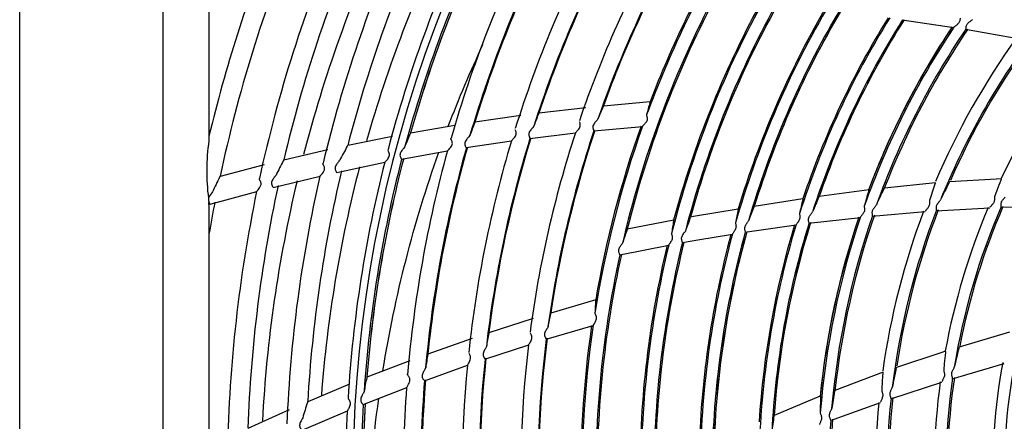
# Model space of a CAD drawing. Units: millimetres. Extents: x 189 to 1141, y 112 to 937.
# Drawn here: x 194 to 410, y 553 to 641 of the extents above; entities that cross this region are included whole.
import ezdxf

# ---------------------------------------------------------------- set-up
doc = ezdxf.new("R2010")
doc.units = ezdxf.units.MM
doc.layers.add('DV3_Default', color=7, linetype='Continuous')

msp = doc.modelspace()

# ---------------------------------------------------------------- linework, layer by layer
at = {"layer": 'DV3_Default', "color": 7, "linetype": 'Continuous'}
for p, q in [((194.08, 139.76), (194.08, 909.94)), ((225.51, 245.07), (225.51, 836.59)), ((235.54, 647.61), (235.54, 614.38)), ((387.35, 640.9), (398.65, 639.22)), ((402.6, 640.82), (402.74, 640.95)), ((401.21, 638.82), (412.67, 636.77)), ((318.05, 621.62), (307.78, 620.42)), ((332.18, 622.91), (321.91, 622)), ((332.14, 622.91), (332.11, 622.79)), ((303.84, 619.92), (293.76, 618.46)), ((320.74, 619.2), (320.56, 618.94)), ((331.39, 620.06), (331.4, 619.93)), ((289.42, 617.78), (279.68, 616.09)), ((306.67, 617.58), (306.49, 617.31)), ((319.84, 616.59), (330.49, 617.56)), ((275.75, 615.36), (265.92, 613.37)), ((279.69, 616.11), (279.62, 615.96)), ((292.7, 615.61), (292.48, 615.29)), ((305.83, 614.94), (315.82, 616.14)), ((265.91, 613.38), (265.82, 613.23)), ((278.46, 613.13), (278.25, 612.81)), ((291.9, 612.9), (301.82, 614.38)), ((261.6, 612.44), (251.92, 610.19)), ((277.72, 610.41), (287.81, 612.21)), ((247.63, 609.14), (237.96, 606.6)), ((251.91, 610.2), (251.81, 610.05)), ((263.52, 607.49), (274.07, 609.69)), ((264.16, 610.14), (264, 609.91)), ((237.95, 606.61), (237.85, 606.45)), ((249.63, 604.21), (259.89, 606.66)), ((250.22, 606.9), (250.06, 606.66)), ((408, 606.01), (397.76, 605.4)), ((409.06, 606.05), (408, 606.01)), ((394.66, 605.18), (383.46, 604.05)), ((235.78, 600.53), (246.01, 603.28)), ((236.31, 603.23), (236.15, 602.99)), ((365.62, 601.71), (354.96, 600.03)), ((380.12, 603.68), (369.18, 602.21)), ((407.59, 602.15), (407.56, 601.97)), ((408.1, 603.53), (407.59, 602.15)), ((235.54, 600.42), (235.53, 600.87)), ((235.54, 600.42), (235.54, 543.89)), ((379.07, 600.1), (379.06, 599.96)), ((381.62, 600.21), (381.72, 600.38)), ((393.34, 601.33), (393.32, 601.18)), ((394.77, 599.09), (406.54, 599.74)), ((395.68, 601.34), (395.75, 601.44)), ((408.93, 599.85), (420.78, 600.16)), ((341.69, 597.8), (340.98, 597.67)), ((351.45, 599.46), (341.69, 597.8)), ((364.88, 598.45), (364.88, 598.35)), ((366.86, 596.34), (378.21, 597.64)), ((367.65, 598.7), (367.74, 598.85)), ((380.79, 597.92), (392.39, 598.9)), ((337.33, 597.02), (327.12, 595.04)), ((350.87, 596.41), (350.87, 596.36)), ((352.93, 594.38), (364.11, 595.97)), ((353.65, 596.78), (353.71, 596.89)), ((327.11, 594.93), (327.16, 595.06)), ((336.84, 594.06), (336.85, 593.97)), ((339.81, 594.51), (339.87, 594.61)), ((342.58, 592.69), (350.18, 593.94)), ((325.54, 589.43), (336.25, 591.54)), ((326.02, 591.85), (326.11, 592)), ((339.24, 592.1), (342.58, 592.69)), ((320.28, 579.56), (310.39, 576.66)), ((320.24, 579.55), (320.24, 579.42)), ((320.06, 576.6), (320.1, 576.48)), ((306.57, 575.5), (296.83, 572.35)), ((309.41, 570.94), (319.67, 573.98)), ((309.79, 573.68), (309.66, 573.4)), ((410.9, 572.49), (399.88, 569.21)), ((293.15, 571.12), (283.46, 567.69)), ((295.99, 566.59), (305.56, 569.72)), ((296.3, 569.35), (296.18, 569.05)), ((395.85, 567.98), (386.11, 564.74)), ((396.86, 568.3), (395.85, 567.99)), ((279.51, 566.24), (270.12, 562.62)), ((282.73, 561.87), (292.17, 565.26)), ((396.58, 565.62), (396.45, 564.16)), ((398.34, 562.28), (409.7, 565.64)), ((282.99, 564.69), (282.83, 564.33)), ((383.18, 563.73), (372.64, 559.74)), ((396.45, 564.16), (396.46, 563.97)), ((398.72, 564.67), (398.78, 564.82)), ((266.3, 561.1), (257.16, 557.27)), ((270.13, 562.65), (270.08, 562.48)), ((384.86, 557.88), (396.05, 561.55)), ((269.3, 556.66), (278.85, 560.4)), ((269.5, 559.49), (269.35, 559.13)), ((382.89, 559.67), (382.91, 559.52)), ((385.15, 560.28), (385.19, 560.41)), ((257.15, 557.28), (257.08, 557.11)), ((369.52, 558.52), (359.33, 554.27)), ((371.66, 553.13), (382.6, 557.08)), ((253.08, 555.51), (244.04, 551.42)), ((255.95, 551.03), (265.87, 555.25)), ((369.43, 554.79), (369.45, 554.66)), ((371.86, 555.56), (371.92, 555.74)), ((256.06, 553.76), (255.94, 553.51))]:
    msp.add_line(p, q, dxfattribs=at)
for centre, radius, start, end in [((546.33, 540.83), 279.24, 6.3622, 317.4851), ((546.33, 540.83), 315.3, 157.7524, 167.9538), ((546.33, 540.83), 306.78, 157.0033, 167.7097), ((546.33, 540.83), 302.46, 156.576, 166.7365), ((542.57, 537.22), 295.76, 155.2029, 165.479), ((546.33, 540.83), 293.95, 155.8074, 166.4919), ((546.33, 540.83), 289.63, 155.3752, 165.4895), ((542.57, 537.22), 283.23, 153.9506, 164.195), ((546.33, 540.83), 280.87, 154.5571, 165.2217), ((546.33, 540.83), 277.46, 154.2285, 164.8944), ((546.33, 540.83), 277.07, 154.1786, 164.2336), ((546.33, 540.83), 277.06, 154.168, 164.2334), ((546.33, 540.83), 268.23, 153.3148, 163.9529), ((546.33, 540.83), 264.42, 152.9357, 163.5718), ((546.33, 540.83), 264.22, 152.8971, 162.9068), ((546.33, 540.83), 255.36, 152.0094, 162.6309), ((546.33, 540.83), 251.65, 151.6255, 162.2429), ((546.33, 540.83), 251.48, 151.5903, 161.5416), ((546.33, 540.83), 319.62, 158.1743, 166.5117), ((546.33, 540.83), 242.53, 150.6584, 161.245), ((546.33, 540.83), 238.82, 150.2577, 160.8426), ((546.33, 540.83), 238.65, 150.2186, 160.1075), ((546.33, 540.83), 229.08, 149.1724, 159.7653), ((546.33, 540.83), 229.39, 149.1846, 159.029), ((546.33, 540.83), 226.09, 152.5832, 166.9175), ((546.33, 540.83), 225.78, 152.5233, 166.1017), ((546.33, 540.83), 216.15, 151.4201, 165.7422), ((546.33, 540.83), 216.45, 151.4565, 164.9501), ((546.33, 540.83), 213.35, 151.0861, 165.3994), ((546.33, 540.83), 213.05, 151.045, 164.5185), ((546.33, 540.83), 203.21, 149.8264, 164.1257), ((546.33, 540.83), 203.52, 149.8709, 163.2534), ((546.33, 540.83), 200.62, 149.5012, 163.7738), ((546.33, 540.83), 200.32, 149.4611, 162.8031), ((546.33, 540.83), 200.31, 149.4708, 162.8085), ((546.33, 540.83), 190.38, 148.1396, 162.3836), ((546.33, 540.83), 190.69, 148.1852, 161.386), ((546.33, 540.83), 187.78, 147.789, 162.0014), ((546.33, 540.83), 187.49, 147.7421, 160.8837), ((546.33, 540.83), 187.48, 147.7392, 160.8945), ((546.33, 540.83), 177.45, 146.2984, 160.4876), ((546.33, 540.83), 177.81, 146.355, 159.3533), ((546.33, 540.83), 177.8, 146.354, 159.3234), ((546.33, 540.83), 175.05, 145.942, 160.1122), ((546.33, 540.83), 174.7, 145.8673, 158.8261), ((546.33, 540.83), 164.87, 144.3412, 156.9189), ((546.33, 540.83), 162.32, 143.9158, 158.0733), ((546.33, 540.83), 161.97, 143.85, 156.3939), ((546.33, 540.83), 152.04, 142.2015, 154.5679), ((546.12, 527.78), 243.21, 157.2364, 157.9215), ((548.49, 564.35), 224.14, 164.8859, 165.607), ((546.05, 527.32), 255.83, 158.6877, 159.3423), ((546.04, 523.55), 269.54, 159.4099, 160.0288), ((294.53, 618.08), 0.858, 150.8687, 162.0879), ((546.33, 540.83), 229.08, 160.4224, 171.0153), ((546.33, 540.83), 229.39, 160.4363, 170.2802), ((546.46, 505.24), 288.91, 157.4652, 158.071), ((546.33, 540.83), 251.65, 162.8755, 173.4929), ((546.33, 540.83), 251.48, 162.8458, 172.7911), ((546.33, 540.83), 242.53, 161.9096, 172.4938), ((546.33, 540.83), 238.82, 161.5077, 172.0926), ((546.33, 540.83), 238.65, 161.4734, 171.3567), ((278.76, 607.78), 43.73, 171.3192, 187.804), ((548.64, 459.71), 321.8, 151.5067, 152.1302), ((275.12, 612.36), 0.382, 158.2079, 213.3827), ((546.33, 540.83), 264.42, 164.1857, 174.8218), ((546.33, 540.83), 264.22, 164.1637, 174.1566), ((546.33, 540.83), 255.36, 163.2603, 173.8793), ((546.33, 540.83), 277.46, 165.4785, 176.1444), ((546.33, 540.83), 277.07, 165.4286, 175.4836), ((546.33, 540.83), 277.06, 165.4281, 175.4835), ((546.33, 540.83), 268.23, 164.5647, 175.2041), ((551.12, 456.85), 336.23, 152.8951, 153.4966), ((542.57, 537.22), 283.23, 165.3826, 175.6555), ((546.33, 540.83), 280.87, 165.8069, 176.4716), ((555.56, 452.36), 353.1, 154.1254, 154.7041), ((546.33, 540.83), 293.95, 167.0573, 177.7417), ((546.33, 540.83), 289.63, 166.6296, 176.7399), ((546.33, 540.83), 302.46, 167.8269, 177.9865), ((542.57, 537.22), 295.76, 166.6318, 176.9312), ((566.67, 517.27), 202.76, 154.7274, 155.8034), ((539.64, 555.3), 153.37, 161.1243, 162.5362), ((554.49, 524.88), 176.24, 152.9023, 154.2495), ((546.66, 551.71), 147.93, 158.5592, 159.4934), ((239.21, 600.28), 4.08, 138.55, 157.5262), ((239.5, 601.71), 4.07, 178.1608, 191.94), ((546.33, 540.83), 306.78, 168.2533, 178.9597), ((572.69, 514.77), 221.52, 156.8002, 157.6937), ((532.8, 559.53), 158.99, 163.9617, 165.216), ((236.64, 601.43), 1.24, 206.7344, 226.5645), ((546.33, 540.83), 315.3, 169.0022, 170.3016), ((570.56, 513.58), 232.31, 158.1887, 158.984), ((530.25, 560.78), 169.61, 166.0948, 167.1699), ((546.33, 540.83), 152.04, 157.1712, 169.5552), ((546.33, 540.83), 149.49, 156.6935, 170.7662), ((546.33, 540.83), 149.13, 156.6309, 168.9323), ((549.48, 519.36), 222.71, 159.4471, 160.2506), ((534.21, 562.2), 186.51, 168.5168, 169.4281), ((546.33, 540.83), 177.81, 161.3595, 174.3533), ((546.33, 540.83), 177.8, 161.354, 174.3234), ((546.33, 540.83), 177.45, 161.2984, 175.4876), ((546.33, 540.83), 175.05, 160.942, 175.1122), ((546.33, 540.83), 174.7, 160.8668, 173.8259), ((546.33, 540.83), 164.87, 159.3412, 171.9124), ((546.33, 540.83), 162.32, 158.9158, 173.0733), ((546.33, 540.83), 161.97, 158.8493, 171.3779), ((545.47, 562.33), 211.02, 170.5749, 171.3524), ((546.33, 540.83), 190.69, 163.1852, 176.386), ((546.33, 540.83), 190.38, 163.1396, 177.3836), ((546.33, 540.83), 187.78, 162.789, 177.0014), ((546.33, 540.83), 187.48, 162.7298, 175.8935), ((546.33, 540.83), 187.49, 162.7421, 175.8837), ((549.57, 517.55), 235.54, 160.8217, 161.5724), ((546.33, 540.83), 203.52, 164.8709, 178.2534), ((546.33, 540.83), 203.21, 164.8264, 179.1257), ((546.33, 540.83), 200.62, 164.5012, 178.7738), ((546.33, 540.83), 200.32, 164.4611, 177.8031), ((546.33, 540.83), 200.31, 164.4582, 177.8073), ((546.33, 540.83), 216.45, 166.4565, 179.9501), ((546.33, 540.83), 216.15, 166.4201, 180.7422), ((546.33, 540.83), 213.35, 166.0861, 180.3994), ((546.33, 540.83), 213.05, 166.045, 179.5185), ((546.33, 540.83), 226.09, 167.5832, 181.9175), ((546.33, 540.83), 225.78, 167.5437, 181.1003), ((543.86, 564.32), 224.14, 176.1359, 176.857), ((548.67, 527.99), 243.21, 168.4864, 169.1715), ((546.33, 540.83), 229.39, 171.7014, 181.5302), ((546.33, 540.83), 229.08, 171.6724, 182.2653), ((548.69, 527.53), 255.83, 169.9377, 170.5923), ((546.33, 540.83), 242.53, 173.1587, 183.7455), ((546.33, 540.83), 238.82, 172.7577, 183.3426), ((546.33, 540.83), 238.65, 172.7012, 182.6062), ((549.42, 523.82), 269.54, 170.6599, 171.2788), ((284.3, 567.47), 0.858, 162.1187, 173.3379), ((543.83, 551.42), 147.93, 173.5592, 174.4934), ((550.66, 529.98), 155.83, 165.5295, 167.0819), ((546.33, 540.83), 255.36, 174.5103, 185.128), ((546.33, 540.83), 251.65, 174.1255, 184.7429), ((546.33, 540.83), 251.48, 174.0752, 184.0405), ((546.33, 540.83), 139.21, 169.6584, 181.8474), ((546.33, 540.83), 136.66, 169.193, 183.1636), ((536.12, 553.07), 153.37, 176.1243, 177.5362), ((558.34, 527.53), 176.24, 167.9023, 169.2495), ((553.4, 505.95), 288.91, 168.7152, 169.321), ((546.33, 540.83), 264.42, 175.4357, 186.0718), ((546.33, 540.83), 264.22, 175.3935, 185.4061), ((546.33, 540.83), 152.04, 172.1529, 184.5206), ((546.33, 540.83), 149.49, 171.6935, 185.7662), ((546.33, 540.83), 149.13, 171.6178, 183.8913), ((546.33, 540.83), 268.23, 175.815, 186.4533), ((572.08, 523.34), 202.76, 169.7274, 170.8034), ((564.42, 461.72), 321.8, 162.7567, 163.3802), ((266.38, 558.08), 0.382, 169.4579, 224.6327), ((546.33, 540.83), 277.46, 176.7285, 187.3944), ((546.33, 540.83), 277.07, 176.6786, 186.7336), ((546.33, 540.83), 277.06, 176.6848, 186.7334), ((528.42, 555.39), 158.99, 178.9617, 180.216), ((546.33, 540.83), 164.87, 174.3349, 186.9124), ((546.33, 540.83), 162.32, 173.9158, 188.0733), ((546.33, 540.83), 161.97, 173.8509, 186.3667), ((546.33, 540.83), 280.87, 177.0567, 187.7218), ((578.53, 522.48), 221.52, 171.8002, 172.6937), ((546.33, 540.83), 175.05, 175.942, 190.1122), ((546.33, 540.83), 174.7, 175.8664, 188.8258)]:
    msp.add_arc(centre, radius, start, end, dxfattribs=at)
for points, knots in [([(400.06, 641.24), (400.05, 641.18), (400.04, 641.1), (400.02, 640.91), (400.01, 640.81), (399.95, 640.58), (399.91, 640.47), (399.79, 640.25), (399.71, 640.15), (399.55, 639.97), (399.46, 639.89), (399.28, 639.74), (399.19, 639.67), (399.02, 639.55), (398.94, 639.49), (398.8, 639.38), (398.74, 639.33), (398.7, 639.29)], [0, 0, 0, 0, 0.125, 0.125, 0.25, 0.25, 0.375, 0.375, 0.5, 0.5, 0.625, 0.625, 0.75, 0.75, 0.875, 0.875, 1, 1, 1, 1]), ([(401.31, 638.86), (401.35, 638.94), (401.35, 639.1), (401.39, 639.4), (401.41, 639.51), (401.48, 639.73), (401.54, 639.85), (401.74, 640.15), (401.93, 640.32), (402.2, 640.53), (402.29, 640.59), (402.46, 640.72), (402.54, 640.77), (402.6, 640.82)], [0, 0, 0, 0, 0.25, 0.25, 0.375, 0.375, 0.5, 0.5, 0.75, 0.75, 0.875, 0.875, 1, 1, 1, 1]), ([(321.92, 622.04), (321.92, 622.04), (321.91, 622.03), (321.89, 621.98), (321.87, 621.94), (321.85, 621.89)], [0, 0, 0, 0, 0.5, 0.5, 1, 1, 1, 1]), ([(307.79, 620.46), (307.79, 620.46), (307.78, 620.45), (307.76, 620.4), (307.74, 620.36), (307.72, 620.31)], [0, 0, 0, 0, 0.5, 0.5, 1, 1, 1, 1]), ([(320.56, 618.94), (320.43, 618.81), (320.24, 618.63), (319.9, 618.21), (319.72, 617.96), (319.57, 617.39), (319.64, 617.1), (319.78, 616.7), (319.84, 616.58), (319.85, 616.58)], [0, 0, 0, 0, 0.25, 0.25, 0.5, 0.5, 0.75, 0.75, 1, 1, 1, 1]), ([(331.4, 619.93), (331.44, 619.81), (331.51, 619.61), (331.54, 619.1), (331.47, 618.81), (331.19, 618.34), (331.02, 618.15), (330.7, 617.8), (330.55, 617.65), (330.5, 617.59)], [0, 0, 0, 0, 0.25, 0.25, 0.5, 0.5, 0.75, 0.75, 1, 1, 1, 1]), ([(301.82, 614.4), (301.85, 614.43), (301.91, 614.5), (302.15, 614.76), (302.35, 614.97), (302.7, 615.48), (302.84, 615.81), (302.82, 616.42), (302.7, 616.66), (302.63, 616.79)], [0, 0, 0, 0, 0.156394, 0.156394, 0.437596, 0.437596, 0.718798, 0.718798, 1, 1, 1, 1]), ([(306.49, 617.31), (306.36, 617.18), (306.18, 616.99), (305.85, 616.56), (305.67, 616.31), (305.54, 615.73), (305.61, 615.44), (305.77, 615.05), (305.83, 614.94), (305.84, 614.93)], [0, 0, 0, 0, 0.25, 0.25, 0.5, 0.5, 0.75, 0.75, 1, 1, 1, 1]), ([(315.82, 616.16), (315.85, 616.19), (315.92, 616.26), (316.17, 616.51), (316.37, 616.72), (316.73, 617.22), (316.88, 617.54), (316.86, 618.15), (316.75, 618.4), (316.69, 618.53)], [0, 0, 0, 0, 0.156264, 0.156264, 0.437509, 0.437509, 0.718755, 0.718755, 1, 1, 1, 1]), ([(287.8, 612.22), (287.81, 612.23), (287.83, 612.25), (287.85, 612.27), (287.89, 612.3), (287.95, 612.36), (288.01, 612.43), (288.1, 612.53), (288.21, 612.65), (288.32, 612.78), (288.44, 612.93), (288.56, 613.08), (288.65, 613.26), (288.71, 613.35), (288.75, 613.46), (288.79, 613.56), (288.82, 613.65), (288.83, 613.75), (288.84, 613.84), (288.84, 613.94), (288.83, 614.03), (288.82, 614.11), (288.79, 614.22), (288.76, 614.31), (288.73, 614.4), (288.69, 614.48), (288.65, 614.55), (288.62, 614.61), (288.61, 614.62), (288.6, 614.64), (288.59, 614.65)], [0, 0, 0, 0, 0.048511, 0.048511, 0.048511, 0.156794, 0.156794, 0.156794, 0.324271, 0.324271, 0.324271, 0.501603, 0.501603, 0.501603, 0.59792, 0.59792, 0.59792, 0.680189, 0.680189, 0.680189, 0.762651, 0.762651, 0.762651, 0.865154, 0.865154, 0.865154, 0.969548, 0.969548, 0.969548, 1, 1, 1, 1]), ([(288.59, 614.65), (288.54, 614.73), (288.52, 614.8), (288.54, 614.97), (288.58, 615.06), (288.63, 615.14)], [0, 0, 0, 0, 0.5, 0.5, 1, 1, 1, 1]), ([(292.48, 615.29), (292.34, 615.15), (292.15, 614.95), (291.81, 614.5), (291.63, 614.23), (291.53, 613.63), (291.64, 613.34), (291.8, 613.02), (291.86, 612.93), (291.9, 612.9)], [0, 0, 0, 0, 0.266454, 0.266454, 0.532907, 0.532907, 0.799361, 0.799361, 1, 1, 1, 1]), ([(278.25, 612.81), (278.11, 612.67), (277.93, 612.47), (277.6, 612.02), (277.43, 611.75), (277.33, 611.15), (277.44, 610.86), (277.63, 610.49), (277.72, 610.39), (277.74, 610.4)], [0, 0, 0, 0, 0.25, 0.25, 0.5, 0.5, 0.75, 0.75, 1, 1, 1, 1]), ([(274.07, 609.7), (274.11, 609.74), (274.2, 609.83), (274.45, 610.12), (274.64, 610.34), (274.97, 610.86), (275.1, 611.19), (275.03, 611.8), (274.89, 612.03), (274.8, 612.15)], [0, 0, 0, 0, 0.17245, 0.17245, 0.4483, 0.4483, 0.72415, 0.72415, 1, 1, 1, 1]), ([(259.88, 606.67), (259.89, 606.68), (259.91, 606.7), (259.92, 606.72), (259.96, 606.76), (260.01, 606.81), (260.07, 606.88), (260.16, 606.98), (260.26, 607.11), (260.37, 607.25), (260.47, 607.39), (260.59, 607.55), (260.68, 607.73), (260.73, 607.83), (260.78, 607.93), (260.81, 608.05), (260.83, 608.14), (260.85, 608.24), (260.85, 608.33), (260.86, 608.43), (260.84, 608.52), (260.82, 608.61), (260.8, 608.71), (260.76, 608.81), (260.72, 608.89), (260.69, 608.97), (260.64, 609.04), (260.61, 609.09), (260.59, 609.11), (260.58, 609.13), (260.57, 609.15)], [0, 0, 0, 0, 0.045882, 0.045882, 0.045882, 0.152155, 0.152155, 0.152155, 0.317532, 0.317532, 0.317532, 0.49313, 0.49313, 0.49313, 0.592499, 0.592499, 0.592499, 0.676166, 0.676166, 0.676166, 0.760228, 0.760228, 0.760228, 0.860068, 0.860068, 0.860068, 0.9617, 0.9617, 0.9617, 1, 1, 1, 1]), ([(260.57, 609.15), (260.52, 609.22), (260.49, 609.3), (260.5, 609.47), (260.54, 609.56), (260.59, 609.65)], [0, 0, 0, 0, 0.5, 0.5, 1, 1, 1, 1]), ([(264, 609.91), (263.93, 609.84), (263.86, 609.76), (263.71, 609.57), (263.63, 609.47), (263.47, 609.25), (263.4, 609.14), (263.26, 608.89), (263.21, 608.75), (263.16, 608.54), (263.15, 608.47), (263.15, 608.33), (263.16, 608.26), (263.18, 608.12), (263.2, 608.06), (263.24, 607.94), (263.26, 607.89), (263.34, 607.74), (263.39, 607.66), (263.47, 607.54), (263.5, 607.5), (263.52, 607.49)], [0, 0, 0, 0, 0.125, 0.125, 0.25, 0.25, 0.375, 0.375, 0.5, 0.5, 0.5625, 0.5625, 0.625, 0.625, 0.6875, 0.6875, 0.75, 0.75, 0.875, 0.875, 1, 1, 1, 1]), ([(246.64, 605.8), (246.59, 605.87), (246.57, 605.95), (246.57, 606.12), (246.6, 606.21), (246.65, 606.3)], [0, 0, 0, 0, 0.5, 0.5, 1, 1, 1, 1]), ([(250.06, 606.66), (249.99, 606.58), (249.92, 606.5), (249.77, 606.31), (249.7, 606.2), (249.55, 605.98), (249.47, 605.87), (249.35, 605.61), (249.29, 605.47), (249.25, 605.26), (249.24, 605.19), (249.24, 605.05), (249.25, 604.97), (249.28, 604.84), (249.3, 604.78), (249.34, 604.66), (249.37, 604.61), (249.44, 604.46), (249.49, 604.38), (249.58, 604.27), (249.61, 604.23), (249.64, 604.22)], [0, 0, 0, 0, 0.125, 0.125, 0.25, 0.25, 0.375, 0.375, 0.5, 0.5, 0.5625, 0.5625, 0.625, 0.625, 0.6875, 0.6875, 0.75, 0.75, 0.875, 0.875, 1, 1, 1, 1]), ([(409.04, 606.05), (409.04, 606.05), (409.04, 606.05), (409.05, 606.05), (409.05, 606.03), (409.02, 605.94), (409, 605.87), (408.96, 605.78)], [0, 0, 0, 0, 0.004396, 0.004396, 0.502198, 0.502198, 1, 1, 1, 1]), ([(246, 603.29), (246.01, 603.3), (246.03, 603.32), (246.04, 603.34), (246.08, 603.38), (246.13, 603.43), (246.19, 603.5), (246.27, 603.61), (246.37, 603.73), (246.47, 603.87), (246.58, 604.02), (246.68, 604.18), (246.77, 604.36), (246.82, 604.46), (246.87, 604.57), (246.9, 604.68), (246.93, 604.78), (246.94, 604.88), (246.95, 604.97), (246.95, 605.07), (246.93, 605.17), (246.91, 605.25), (246.89, 605.36), (246.85, 605.45), (246.81, 605.53), (246.77, 605.61), (246.73, 605.68), (246.69, 605.73), (246.67, 605.76), (246.66, 605.78), (246.64, 605.8)], [0, 0, 0, 0, 0.044548, 0.044548, 0.044548, 0.149763, 0.149763, 0.149763, 0.314076, 0.314076, 0.314076, 0.488813, 0.488813, 0.488813, 0.589939, 0.589939, 0.589939, 0.67446, 0.67446, 0.67446, 0.759484, 0.759484, 0.759484, 0.858082, 0.858082, 0.858082, 0.958396, 0.958396, 0.958396, 1, 1, 1, 1]), ([(383.31, 603.84), (383.34, 603.9), (383.37, 603.95), (383.41, 604.03), (383.43, 604.05), (383.45, 604.08), (383.45, 604.08), (383.46, 604.07)], [0, 0, 0, 0, 0.359691, 0.359691, 0.719382, 0.719382, 1, 1, 1, 1]), ([(394.57, 605.17), (394.58, 605.17), (394.58, 605.17), (394.6, 605.17), (394.57, 605.08), (394.52, 604.92)], [0, 0, 0, 0, 0.120559, 0.120559, 1, 1, 1, 1]), ([(397.59, 605.16), (397.64, 605.24), (397.67, 605.3), (397.73, 605.4), (397.75, 605.42), (397.76, 605.42), (397.76, 605.42), (397.76, 605.42)], [0, 0, 0, 0, 0.438022, 0.438022, 0.876044, 0.876044, 1, 1, 1, 1]), ([(365.62, 601.7), (365.64, 601.73), (365.65, 601.73), (365.64, 601.68), (365.63, 601.62), (365.61, 601.54)], [0, 0, 0, 0, 0.5, 0.5, 1, 1, 1, 1]), ([(369.07, 602.04), (369.11, 602.11), (369.13, 602.17), (369.17, 602.24), (369.18, 602.24), (369.18, 602.23)], [0, 0, 0, 0, 0.5, 0.5, 1, 1, 1, 1]), ([(380.02, 603.67), (380.03, 603.67), (380.03, 603.67), (380.04, 603.68), (380.04, 603.67), (380.04, 603.64), (380.03, 603.56), (380, 603.46)], [0, 0, 0, 0, 0.018597, 0.018597, 0.345731, 0.345731, 1, 1, 1, 1]), ([(407.56, 601.97), (407.56, 601.9), (407.57, 601.82), (407.58, 601.63), (407.58, 601.52), (407.56, 601.3), (407.54, 601.18), (407.46, 600.96), (407.4, 600.85), (407.27, 600.65), (407.2, 600.56), (407.06, 600.39), (406.99, 600.31), (406.85, 600.15), (406.78, 600.08), (406.67, 599.95), (406.62, 599.89), (406.59, 599.84)], [0, 0, 0, 0, 0.125, 0.125, 0.25, 0.25, 0.375, 0.375, 0.5, 0.5, 0.625, 0.625, 0.75, 0.75, 0.875, 0.875, 1, 1, 1, 1]), ([(409.04, 599.98), (409.05, 600.03), (409.05, 600.09), (409.04, 600.25), (409.03, 600.34), (409.02, 600.54), (409.03, 600.64), (409.06, 600.86), (409.1, 600.98), (409.24, 601.29), (409.39, 601.47), (409.6, 601.71), (409.67, 601.79), (409.8, 601.93), (409.86, 602), (409.92, 602.06)], [0, 0, 0, 0, 0.125, 0.125, 0.25, 0.25, 0.375, 0.375, 0.5, 0.5, 0.75, 0.75, 0.875, 0.875, 1, 1, 1, 1]), ([(354.89, 599.89), (354.91, 599.94), (354.92, 599.98), (354.95, 600.04), (354.96, 600.05), (354.97, 600.05)], [0, 0, 0, 0, 0.5, 0.5, 1, 1, 1, 1]), ([(379.06, 599.96), (379.06, 599.9), (379.08, 599.82), (379.1, 599.63), (379.12, 599.53), (379.12, 599.3), (379.11, 599.18), (379.05, 598.94), (379, 598.82), (378.89, 598.6), (378.82, 598.5), (378.69, 598.31), (378.62, 598.22), (378.49, 598.05), (378.43, 597.97), (378.32, 597.83), (378.27, 597.77), (378.25, 597.73)], [0, 0, 0, 0, 0.125, 0.125, 0.25, 0.25, 0.375, 0.375, 0.5, 0.5, 0.625, 0.625, 0.75, 0.75, 0.875, 0.875, 1, 1, 1, 1]), ([(380.88, 597.99), (380.89, 598.07), (380.86, 598.22), (380.82, 598.53), (380.81, 598.64), (380.82, 598.87), (380.84, 599), (380.96, 599.35), (381.1, 599.56), (381.31, 599.83), (381.38, 599.91), (381.51, 600.07), (381.57, 600.15), (381.62, 600.21)], [0, 0, 0, 0, 0.25, 0.25, 0.375, 0.375, 0.5, 0.5, 0.75, 0.75, 0.875, 0.875, 1, 1, 1, 1]), ([(393.32, 601.18), (393.32, 601.11), (393.32, 601.03), (393.34, 600.84), (393.34, 600.74), (393.34, 600.52), (393.32, 600.4), (393.25, 600.17), (393.2, 600.06), (393.09, 599.86), (393.02, 599.76), (392.89, 599.58), (392.82, 599.5), (392.69, 599.34), (392.62, 599.26), (392.51, 599.12), (392.47, 599.06), (392.44, 599.01)], [0, 0, 0, 0, 0.125, 0.125, 0.25, 0.25, 0.375, 0.375, 0.5, 0.5, 0.625, 0.625, 0.75, 0.75, 0.875, 0.875, 1, 1, 1, 1]), ([(394.87, 599.22), (394.88, 599.28), (394.88, 599.34), (394.87, 599.5), (394.86, 599.59), (394.85, 599.79), (394.85, 599.9), (394.88, 600.12), (394.91, 600.23), (395.04, 600.55), (395.18, 600.73), (395.38, 600.98), (395.44, 601.06), (395.57, 601.21), (395.63, 601.28), (395.68, 601.34)], [0, 0, 0, 0, 0.125, 0.125, 0.25, 0.25, 0.375, 0.375, 0.5, 0.5, 0.75, 0.75, 0.875, 0.875, 1, 1, 1, 1]), ([(409.01, 599.85), (409.01, 599.86), (409.01, 599.86), (409.02, 599.89), (409.02, 599.93), (409.04, 599.98)], [0, 0, 0, 0, 0.327438, 0.327438, 1, 1, 1, 1]), ([(351.44, 599.47), (351.45, 599.48), (351.46, 599.47), (351.45, 599.42), (351.45, 599.38), (351.43, 599.33)], [0, 0, 0, 0, 0.5, 0.5, 1, 1, 1, 1]), ([(364.88, 598.35), (364.89, 598.29), (364.91, 598.21), (364.94, 598.03), (364.96, 597.92), (364.98, 597.69), (364.98, 597.57), (364.93, 597.32), (364.89, 597.19), (364.73, 596.85), (364.58, 596.65), (364.38, 596.39), (364.32, 596.3), (364.21, 596.16), (364.16, 596.09), (364.13, 596.05)], [0, 0, 0, 0, 0.125, 0.125, 0.25, 0.25, 0.375, 0.375, 0.5, 0.5, 0.75, 0.75, 0.875, 0.875, 1, 1, 1, 1]), ([(366.96, 596.39), (366.96, 596.43), (366.96, 596.48), (366.92, 596.63), (366.9, 596.72), (366.86, 596.92), (366.85, 597.04), (366.85, 597.29), (366.87, 597.41), (366.94, 597.66), (367, 597.78), (367.12, 598), (367.19, 598.1), (367.33, 598.3), (367.41, 598.39), (367.54, 598.56), (367.6, 598.63), (367.65, 598.7)], [0, 0, 0, 0, 0.125, 0.125, 0.25, 0.25, 0.375, 0.375, 0.5, 0.5, 0.625, 0.625, 0.75, 0.75, 0.875, 0.875, 1, 1, 1, 1]), ([(394.85, 599.09), (394.85, 599.1), (394.85, 599.11), (394.85, 599.14), (394.86, 599.18), (394.87, 599.22)], [0, 0, 0, 0, 0.345909, 0.345909, 1, 1, 1, 1]), ([(350.87, 596.36), (350.87, 596.3), (350.89, 596.23), (350.93, 596.05), (350.95, 595.95), (350.98, 595.72), (350.98, 595.59), (350.95, 595.34), (350.91, 595.21), (350.82, 594.98), (350.76, 594.87), (350.63, 594.66), (350.57, 594.56), (350.44, 594.38), (350.38, 594.29), (350.27, 594.13), (350.23, 594.07), (350.2, 594.02)], [0, 0, 0, 0, 0.125, 0.125, 0.25, 0.25, 0.375, 0.375, 0.5, 0.5, 0.625, 0.625, 0.75, 0.75, 0.875, 0.875, 1, 1, 1, 1]), ([(353.01, 594.44), (353.02, 594.48), (353.01, 594.53), (352.98, 594.69), (352.95, 594.78), (352.91, 594.99), (352.9, 595.1), (352.9, 595.36), (352.92, 595.49), (352.99, 595.74), (353.05, 595.86), (353.17, 596.08), (353.24, 596.19), (353.37, 596.38), (353.44, 596.48), (353.56, 596.65), (353.61, 596.72), (353.65, 596.78)], [0, 0, 0, 0, 0.125, 0.125, 0.25, 0.25, 0.375, 0.375, 0.5, 0.5, 0.625, 0.625, 0.75, 0.75, 0.875, 0.875, 1, 1, 1, 1]), ([(336.85, 593.97), (336.87, 593.92), (336.89, 593.84), (336.95, 593.66), (336.98, 593.56), (337.02, 593.32), (337.03, 593.19), (336.99, 592.92), (336.96, 592.79), (336.86, 592.55), (336.79, 592.43), (336.66, 592.21), (336.6, 592.11), (336.47, 591.93), (336.4, 591.84), (336.3, 591.69), (336.25, 591.62), (336.23, 591.58)], [0, 0, 0, 0, 0.125, 0.125, 0.25, 0.25, 0.375, 0.375, 0.5, 0.5, 0.625, 0.625, 0.75, 0.75, 0.875, 0.875, 1, 1, 1, 1]), ([(339.24, 592.13), (339.23, 592.17), (339.22, 592.23), (339.17, 592.37), (339.14, 592.46), (339.08, 592.68), (339.06, 592.79), (339.05, 593.05), (339.07, 593.18), (339.14, 593.44), (339.19, 593.56), (339.31, 593.79), (339.38, 593.9), (339.51, 594.1), (339.58, 594.2), (339.71, 594.37), (339.77, 594.45), (339.81, 594.51)], [0, 0, 0, 0, 0.125, 0.125, 0.25, 0.25, 0.375, 0.375, 0.5, 0.5, 0.625, 0.625, 0.75, 0.75, 0.875, 0.875, 1, 1, 1, 1]), ([(325.53, 589.44), (325.52, 589.47), (325.5, 589.52), (325.44, 589.65), (325.4, 589.74), (325.33, 589.94), (325.29, 590.06), (325.26, 590.32), (325.27, 590.46), (325.33, 590.73), (325.38, 590.86), (325.5, 591.1), (325.57, 591.22), (325.71, 591.43), (325.78, 591.52), (325.91, 591.7), (325.97, 591.79), (326.02, 591.85)], [0, 0, 0, 0, 0.125, 0.125, 0.25, 0.25, 0.375, 0.375, 0.5, 0.5, 0.625, 0.625, 0.75, 0.75, 0.875, 0.875, 1, 1, 1, 1]), ([(310.39, 576.7), (310.39, 576.7), (310.38, 576.68), (310.37, 576.63), (310.36, 576.59), (310.35, 576.54)], [0, 0, 0, 0, 0.5, 0.5, 1, 1, 1, 1]), ([(320.1, 576.48), (320.16, 576.37), (320.27, 576.19), (320.4, 575.7), (320.38, 575.4), (320.2, 574.88), (320.07, 574.65), (319.83, 574.25), (319.71, 574.08), (319.67, 574.01)], [0, 0, 0, 0, 0.25, 0.25, 0.5, 0.5, 0.75, 0.75, 1, 1, 1, 1]), ([(296.84, 572.39), (296.83, 572.39), (296.83, 572.38), (296.82, 572.32), (296.81, 572.28), (296.8, 572.23)], [0, 0, 0, 0, 0.5, 0.5, 1, 1, 1, 1]), ([(305.55, 569.74), (305.58, 569.78), (305.63, 569.86), (305.82, 570.15), (305.98, 570.4), (306.23, 570.96), (306.32, 571.31), (306.19, 571.9), (306.03, 572.12), (305.94, 572.24)], [0, 0, 0, 0, 0.156264, 0.156264, 0.437509, 0.437509, 0.718755, 0.718755, 1, 1, 1, 1]), ([(309.66, 573.4), (309.55, 573.24), (309.41, 573.03), (309.15, 572.55), (309.02, 572.27), (308.99, 571.68), (309.11, 571.4), (309.33, 571.05), (309.41, 570.94), (309.42, 570.94)], [0, 0, 0, 0, 0.25, 0.25, 0.5, 0.5, 0.75, 0.75, 1, 1, 1, 1]), ([(292.16, 565.28), (292.19, 565.32), (292.24, 565.4), (292.42, 565.7), (292.58, 565.95), (292.82, 566.52), (292.89, 566.86), (292.75, 567.46), (292.58, 567.67), (292.49, 567.79)], [0, 0, 0, 0, 0.156394, 0.156394, 0.437596, 0.437596, 0.718798, 0.718798, 1, 1, 1, 1]), ([(296.18, 569.05), (296.08, 568.9), (295.94, 568.68), (295.69, 568.19), (295.57, 567.91), (295.56, 567.32), (295.68, 567.05), (295.91, 566.69), (296, 566.59), (296.01, 566.58)], [0, 0, 0, 0, 0.25, 0.25, 0.5, 0.5, 0.75, 0.75, 1, 1, 1, 1]), ([(396.84, 568.29), (396.84, 568.29), (396.84, 568.29), (396.85, 568.3), (396.85, 568.28), (396.85, 568.18), (396.84, 568.11), (396.83, 568.01)], [0, 0, 0, 0, 0.004396, 0.004396, 0.502198, 0.502198, 1, 1, 1, 1]), ([(399.78, 568.92), (399.8, 569.01), (399.82, 569.09), (399.86, 569.2), (399.87, 569.23), (399.88, 569.23), (399.88, 569.23), (399.89, 569.23)], [0, 0, 0, 0, 0.457399, 0.457399, 0.914798, 0.914798, 1, 1, 1, 1]), ([(278.84, 560.41), (278.85, 560.43), (278.86, 560.44), (278.88, 560.46), (278.91, 560.51), (278.95, 560.58), (279, 560.65), (279.08, 560.77), (279.16, 560.91), (279.24, 561.07), (279.33, 561.23), (279.41, 561.41), (279.47, 561.6), (279.51, 561.7), (279.53, 561.81), (279.55, 561.92), (279.56, 562.01), (279.56, 562.11), (279.54, 562.2), (279.53, 562.3), (279.5, 562.39), (279.47, 562.47), (279.43, 562.56), (279.37, 562.65), (279.32, 562.73), (279.27, 562.8), (279.22, 562.86), (279.18, 562.91), (279.16, 562.93), (279.15, 562.94), (279.14, 562.95)], [0, 0, 0, 0, 0.048511, 0.048511, 0.048511, 0.156794, 0.156794, 0.156794, 0.324271, 0.324271, 0.324271, 0.501603, 0.501603, 0.501603, 0.59792, 0.59792, 0.59792, 0.680189, 0.680189, 0.680189, 0.762651, 0.762651, 0.762651, 0.865154, 0.865154, 0.865154, 0.969548, 0.969548, 0.969548, 1, 1, 1, 1]), ([(279.14, 562.95), (279.08, 563.01), (279.05, 563.09), (279.03, 563.25), (279.05, 563.34), (279.08, 563.44)], [0, 0, 0, 0, 0.5, 0.5, 1, 1, 1, 1]), ([(282.83, 564.33), (282.72, 564.17), (282.58, 563.94), (282.33, 563.43), (282.21, 563.13), (282.23, 562.53), (282.38, 562.26), (282.61, 561.97), (282.69, 561.9), (282.72, 561.88)], [0, 0, 0, 0, 0.266454, 0.266454, 0.532907, 0.532907, 0.799361, 0.799361, 1, 1, 1, 1]), ([(383.09, 563.7), (383.09, 563.7), (383.1, 563.7), (383.11, 563.71), (383.11, 563.61), (383.1, 563.44)], [0, 0, 0, 0, 0.120559, 0.120559, 1, 1, 1, 1]), ([(386.01, 564.47), (386.03, 564.56), (386.05, 564.63), (386.08, 564.73), (386.09, 564.76), (386.1, 564.77), (386.1, 564.77), (386.11, 564.77)], [0, 0, 0, 0, 0.438022, 0.438022, 0.876044, 0.876044, 1, 1, 1, 1]), ([(396.46, 563.97), (396.48, 563.9), (396.51, 563.83), (396.57, 563.64), (396.6, 563.54), (396.64, 563.32), (396.65, 563.2), (396.63, 562.97), (396.6, 562.85), (396.53, 562.62), (396.48, 562.52), (396.39, 562.31), (396.34, 562.21), (396.25, 562.03), (396.2, 561.94), (396.13, 561.78), (396.1, 561.71), (396.08, 561.66)], [0, 0, 0, 0, 0.125, 0.125, 0.25, 0.25, 0.375, 0.375, 0.5, 0.5, 0.625, 0.625, 0.75, 0.75, 0.875, 0.875, 1, 1, 1, 1]), ([(398.41, 562.43), (398.4, 562.48), (398.39, 562.54), (398.34, 562.69), (398.31, 562.77), (398.25, 562.96), (398.22, 563.07), (398.2, 563.29), (398.21, 563.41), (398.27, 563.75), (398.36, 563.96), (398.5, 564.25), (398.55, 564.34), (398.64, 564.51), (398.68, 564.6), (398.72, 564.67)], [0, 0, 0, 0, 0.125, 0.125, 0.25, 0.25, 0.375, 0.375, 0.5, 0.5, 0.75, 0.75, 0.875, 0.875, 1, 1, 1, 1]), ([(398.41, 562.3), (398.41, 562.3), (398.41, 562.31), (398.41, 562.34), (398.41, 562.38), (398.41, 562.43)], [0, 0, 0, 0, 0.327438, 0.327438, 1, 1, 1, 1]), ([(269.35, 559.13), (269.25, 558.96), (269.11, 558.73), (268.87, 558.22), (268.76, 557.92), (268.78, 557.32), (268.94, 557.06), (269.21, 556.73), (269.31, 556.65), (269.33, 556.66)], [0, 0, 0, 0, 0.25, 0.25, 0.5, 0.5, 0.75, 0.75, 1, 1, 1, 1]), ([(372.56, 559.5), (372.57, 559.56), (372.59, 559.62), (372.61, 559.71), (372.62, 559.74), (372.63, 559.76), (372.63, 559.77), (372.64, 559.76)], [0, 0, 0, 0, 0.359691, 0.359691, 0.719382, 0.719382, 1, 1, 1, 1]), ([(382.91, 559.52), (382.93, 559.45), (382.96, 559.38), (383.02, 559.2), (383.05, 559.1), (383.1, 558.89), (383.11, 558.77), (383.11, 558.53), (383.09, 558.41), (383.03, 558.19), (382.99, 558.08), (382.91, 557.87), (382.86, 557.77), (382.78, 557.58), (382.74, 557.49), (382.67, 557.33), (382.64, 557.25), (382.63, 557.2)], [0, 0, 0, 0, 0.125, 0.125, 0.25, 0.25, 0.375, 0.375, 0.5, 0.5, 0.625, 0.625, 0.75, 0.75, 0.875, 0.875, 1, 1, 1, 1]), ([(384.92, 558.03), (384.91, 558.09), (384.89, 558.15), (384.84, 558.3), (384.81, 558.38), (384.75, 558.57), (384.72, 558.68), (384.69, 558.9), (384.7, 559.01), (384.74, 559.36), (384.83, 559.57), (384.95, 559.86), (385, 559.95), (385.08, 560.13), (385.12, 560.21), (385.15, 560.28)], [0, 0, 0, 0, 0.125, 0.125, 0.25, 0.25, 0.375, 0.375, 0.5, 0.5, 0.75, 0.75, 0.875, 0.875, 1, 1, 1, 1]), ([(265.86, 555.26), (265.9, 555.31), (265.96, 555.41), (266.16, 555.75), (266.3, 556), (266.52, 556.57), (266.58, 556.92), (266.4, 557.5), (266.21, 557.7), (266.11, 557.81)], [0, 0, 0, 0, 0.17245, 0.17245, 0.4483, 0.4483, 0.72415, 0.72415, 1, 1, 1, 1]), ([(270.78, 508.34), (270.33, 515.36), (270.19, 522.38), (270.59, 538.99), (271.41, 548.56), (272.73, 558.01)], [0, 0, 0, 0, 0.421014, 0.421014, 1, 1, 1, 1]), ([(369.43, 558.48), (369.43, 558.48), (369.43, 558.48), (369.44, 558.49), (369.44, 558.49), (369.45, 558.46), (369.46, 558.38), (369.45, 558.27)], [0, 0, 0, 0, 0.018597, 0.018597, 0.345731, 0.345731, 1, 1, 1, 1]), ([(384.93, 557.9), (384.93, 557.91), (384.93, 557.91), (384.92, 557.95), (384.92, 557.98), (384.92, 558.03)], [0, 0, 0, 0, 0.345909, 0.345909, 1, 1, 1, 1]), ([(359.27, 554.08), (359.28, 554.16), (359.3, 554.22), (359.31, 554.29), (359.32, 554.3), (359.33, 554.29)], [0, 0, 0, 0, 0.5, 0.5, 1, 1, 1, 1]), ([(369.45, 554.66), (369.48, 554.59), (369.51, 554.52), (369.58, 554.35), (369.62, 554.25), (369.69, 554.03), (369.71, 553.91), (369.71, 553.66), (369.7, 553.54), (369.64, 553.3), (369.6, 553.18), (369.52, 552.96), (369.48, 552.86), (369.4, 552.66), (369.36, 552.57), (369.29, 552.41), (369.26, 552.33), (369.25, 552.29)], [0, 0, 0, 0, 0.125, 0.125, 0.25, 0.25, 0.375, 0.375, 0.5, 0.5, 0.625, 0.625, 0.75, 0.75, 0.875, 0.875, 1, 1, 1, 1]), ([(371.72, 553.22), (371.71, 553.3), (371.64, 553.44), (371.52, 553.72), (371.49, 553.83), (371.44, 554.06), (371.43, 554.18), (371.45, 554.55), (371.53, 554.79), (371.66, 555.11), (371.71, 555.21), (371.79, 555.4), (371.83, 555.48), (371.86, 555.56)], [0, 0, 0, 0, 0.25, 0.25, 0.375, 0.375, 0.5, 0.5, 0.75, 0.75, 0.875, 0.875, 1, 1, 1, 1]), ([(255.94, 553.51), (255.89, 553.42), (255.84, 553.33), (255.73, 553.12), (255.67, 553), (255.56, 552.76), (255.51, 552.63), (255.43, 552.36), (255.4, 552.21), (255.39, 551.99), (255.4, 551.92), (255.42, 551.78), (255.44, 551.71), (255.49, 551.59), (255.52, 551.53), (255.59, 551.42), (255.62, 551.38), (255.72, 551.24), (255.78, 551.18), (255.89, 551.08), (255.93, 551.05), (255.95, 551.03)], [0, 0, 0, 0, 0.125, 0.125, 0.25, 0.25, 0.375, 0.375, 0.5, 0.5, 0.5625, 0.5625, 0.625, 0.625, 0.6875, 0.6875, 0.75, 0.75, 0.875, 0.875, 1, 1, 1, 1])]:
    msp.add_open_spline(points, degree=3, knots=knots, dxfattribs=at)
for points in [[(287.96, 617.59), (290.27, 623.66), (292.8, 629.62), (295.55, 635.46)], [(273.64, 564.06), (276.29, 580.46), (280.39, 596.5), (285.86, 611.9)], [(340.94, 597.54), (340.98, 597.63), (341, 597.69), (341.02, 597.7)], [(337.3, 597.03), (337.31, 597.03), (337.31, 596.98), (337.29, 596.89)]]:
    msp.add_open_spline(points, degree=3, dxfattribs=at)

doc.saveas('drawing.dxf')
